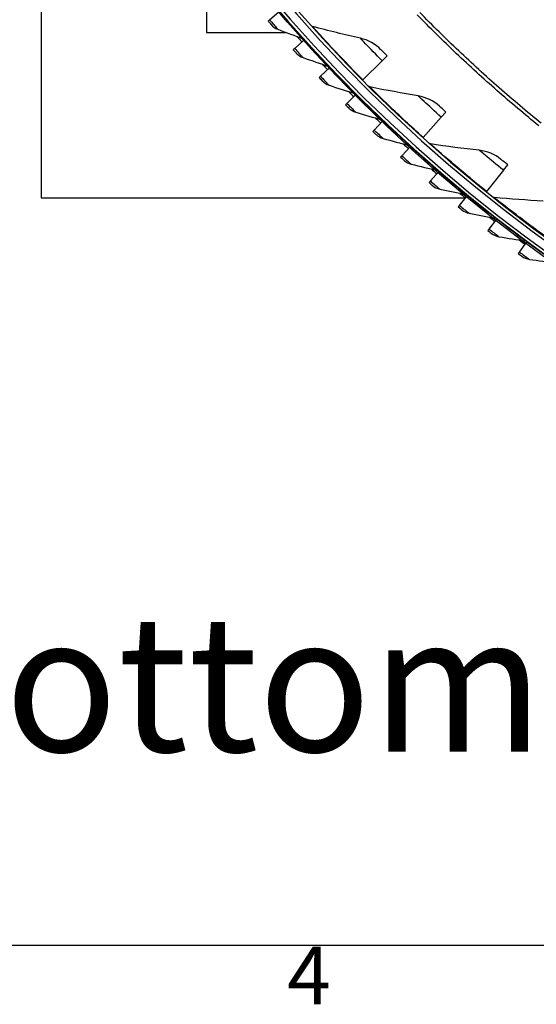
# Model space of a CAD drawing. Units: inches. Extents: x 2 to 86, y 1 to 67.
# Drawn here: x 8.6 to 12.9, y 1.5 to 9.7 of the extents above; entities that cross this region are included whole.
import ezdxf

# ---------------------------------------------------------------- set-up
doc = ezdxf.new("R2010")
doc.units = ezdxf.units.IN
doc.header["$LTSCALE"] = 4
doc.header["$MEASUREMENT"] = 0
for name, color, linetype in [('Border (ANSI)', 7, 'Continuous'), ('Visible (ANSI)', 7, 'Continuous'), ('Visible Narrow (ANSI)', 7, 'Continuous')]:
    doc.layers.add(name, color=color, linetype=linetype)
doc.layers.add('CALLOUTS', color=1, linetype='Continuous', plot=False)
doc.styles.add('Note Text (ANSI)', font='tahoma.ttf')

# ---------------------------------------------------------------- blocks, each defined once
blk = doc.blocks.new('Borders Default Border')
at = {"layer": 'Border (ANSI)', "flags": 128}
blk.add_lwpolyline([(0.75, 0.5), (0.75, 16.5), (21.25, 16.5), (21.25, 0.5), (0.75, 0.5)], dxfattribs=at)
at = {"layer": 'Border (ANSI)', "insert": (2.7081, 0.34), "char_height": 0.12, "attachment_point": 7, "style": 'Note Text (ANSI)'}
blk.add_mtext('4', dxfattribs=at)

msp = doc.modelspace()

# ---------------------------------------------------------------- linework, layer by layer
msp.add_circle((20.23216, 17.81163), 12.42785)
at = {"layer": 'Visible (ANSI)'}
for p, q in [((8.78541, 12.75836), (8.78541, 8.21639)), ((10.16041, 10.3545), (10.16041, 9.59139)), ((10.68623, 9.6968), (10.76672, 9.76586)), ((10.68623, 9.6968), (10.67394, 9.68625)), ((10.16041, 9.59139), (10.82526, 9.59139)), ((10.89488, 9.4597), (10.97361, 9.53076)), ((10.97361, 9.53076), (10.97579, 9.53273)), ((10.89488, 9.4597), (10.88285, 9.44885)), ((11.62291, 9.35629), (11.46225, 9.1971)), ((11.62291, 9.35629), (11.66356, 9.39657)), ((11.10941, 9.22792), (11.18634, 9.30093)), ((11.18634, 9.30093), (11.18847, 9.30295)), ((11.10941, 9.22792), (11.09766, 9.21676)), ((11.46225, 9.1971), (11.45934, 9.19421)), ((11.3297, 9.00159), (11.40476, 9.07651)), ((11.40476, 9.07651), (11.40685, 9.07859)), ((11.3297, 9.00159), (11.31823, 8.99014)), ((12.11463, 8.88712), (12.15295, 8.92961)), ((11.5556, 8.78087), (11.62876, 8.85765)), ((11.62876, 8.85765), (11.63079, 8.85978)), ((12.11463, 8.88712), (11.96314, 8.71916)), ((11.5556, 8.78087), (11.54442, 8.76914)), ((11.96314, 8.71916), (11.96039, 8.71612)), ((11.78697, 8.56589), (11.85818, 8.64448)), ((11.85818, 8.64448), (11.86015, 8.64666)), ((11.78697, 8.56589), (11.77609, 8.55388)), ((12.02366, 8.35678), (12.09287, 8.43714)), ((12.09287, 8.43714), (12.09479, 8.43937)), ((12.63186, 8.44624), (12.49003, 8.27006)), ((12.63186, 8.44624), (12.66775, 8.49082)), ((12.02366, 8.35678), (12.01309, 8.34451)), ((8.78541, 8.21639), (12.31554, 8.21639)), ((12.26553, 8.15369), (12.3327, 8.23576)), ((12.3327, 8.23576), (12.33457, 8.23803)), ((12.49003, 8.27006), (12.48746, 8.26687)), ((12.26553, 8.15369), (12.25527, 8.14115)), ((12.51242, 7.95673), (12.57752, 8.04046)), ((12.57752, 8.04046), (12.57932, 8.04278)), ((12.51242, 7.95673), (12.50248, 7.94394)), ((12.76418, 7.76603), (12.82715, 7.85137)), ((12.82715, 7.85137), (12.8289, 7.85374)), ((12.76418, 7.76603), (12.75456, 7.75299))]:
    msp.add_line(p, q, dxfattribs=at)
for radius, start, end in [(12.46875, 183.009174, 182.909174), (12.44375, 183.009174, 182.909174), (12.375, 183.009174, 182.909174), (12.35, 183.009174, 182.909174), (12.49755, 221.791046, 222.067069), (12.49755, 223.229794, 223.505818), (12.49755, 224.668543, 224.944567), (12.49755, 226.107292, 226.383315), (12.49755, 227.54604, 227.822064), (12.49755, 228.984789, 229.260813), (12.49755, 230.423538, 230.699561), (12.49755, 231.862286, 232.13831), (12.49755, 233.301035, 233.577059)]:
    msp.add_arc((20.23211, 17.88679), radius, start, end, dxfattribs=at)
for points, knots in [([(10.67394, 9.68625), (10.68519, 9.67314), (10.69588, 9.66074), (10.69819, 9.65807), (10.69853, 9.65767), (10.69871, 9.65746), (10.69871, 9.65746)], [1.5707963, 1.5707963, 1.5707963, 1.5707963, 2.9355882, 2.9355882, 2.9355882, 3.1415927, 3.1415927, 3.1415927, 3.1415927]), ([(10.88285, 9.44885), (10.89443, 9.43602), (10.90542, 9.4239), (10.9078, 9.42128), (10.90816, 9.42089), (10.90834, 9.42069), (10.90834, 9.42069)], [1.5707963, 1.5707963, 1.5707963, 1.5707963, 2.9355882, 2.9355882, 2.9355882, 3.1415927, 3.1415927, 3.1415927, 3.1415927]), ([(11.66356, 9.39657), (11.64376, 9.41655), (11.62459, 9.43607), (11.61661, 9.44422), (11.61371, 9.44717), (11.6122, 9.44871), (11.6122, 9.44871)], [1.5707963, 1.5707963, 1.5707963, 1.5707963, 2.7239771, 2.7239771, 2.7239771, 3.1415927, 3.1415927, 3.1415927, 3.1415927]), ([(11.09766, 9.21676), (11.10956, 9.20423), (11.12085, 9.19239), (11.12329, 9.18984), (11.12366, 9.18945), (11.12385, 9.18925), (11.12385, 9.18925)], [1.5707963, 1.5707963, 1.5707963, 1.5707963, 2.9355882, 2.9355882, 2.9355882, 3.1415927, 3.1415927, 3.1415927, 3.1415927]), ([(11.31823, 8.99014), (11.33044, 8.97792), (11.34203, 8.96636), (11.34453, 8.96387), (11.34491, 8.96349), (11.3451, 8.9633), (11.3451, 8.9633)], [1.5707963, 1.5707963, 1.5707963, 1.5707963, 2.9355882, 2.9355882, 2.9355882, 3.1415927, 3.1415927, 3.1415927, 3.1415927]), ([(12.15295, 8.92961), (12.13206, 8.94845), (12.11183, 8.96687), (12.1034, 8.97455), (12.10035, 8.97734), (12.09875, 8.97879), (12.09875, 8.97879)], [1.5707963, 1.5707963, 1.5707963, 1.5707963, 2.7239771, 2.7239771, 2.7239771, 3.1415927, 3.1415927, 3.1415927, 3.1415927]), ([(11.54442, 8.76914), (11.55693, 8.75722), (11.56881, 8.74596), (11.57137, 8.74353), (11.57176, 8.74316), (11.57195, 8.74298), (11.57195, 8.74298)], [1.5707963, 1.5707963, 1.5707963, 1.5707963, 2.9355882, 2.9355882, 2.9355882, 3.1415927, 3.1415927, 3.1415927, 3.1415927]), ([(11.77609, 8.55388), (11.78889, 8.54228), (11.80105, 8.53132), (11.80367, 8.52896), (11.80407, 8.5286), (11.80427, 8.52842), (11.80427, 8.52842)], [1.5707963, 1.5707963, 1.5707963, 1.5707963, 2.9355882, 2.9355882, 2.9355882, 3.1415927, 3.1415927, 3.1415927, 3.1415927]), ([(12.66775, 8.49082), (12.64583, 8.50846), (12.6246, 8.52571), (12.61575, 8.53291), (12.61255, 8.53552), (12.61088, 8.53689), (12.61088, 8.53689)], [1.5707963, 1.5707963, 1.5707963, 1.5707963, 2.7239771, 2.7239771, 2.7239771, 3.1415927, 3.1415927, 3.1415927, 3.1415927]), ([(12.01309, 8.34451), (12.02618, 8.33323), (12.03861, 8.32258), (12.04129, 8.32029), (12.0417, 8.31994), (12.0419, 8.31976), (12.0419, 8.31976)], [1.5707963, 1.5707963, 1.5707963, 1.5707963, 2.9355882, 2.9355882, 2.9355882, 3.1415927, 3.1415927, 3.1415927, 3.1415927]), ([(12.25527, 8.14115), (12.26864, 8.1302), (12.28133, 8.11987), (12.28407, 8.11764), (12.28448, 8.11731), (12.28469, 8.11714), (12.28469, 8.11714)], [1.5707963, 1.5707963, 1.5707963, 1.5707963, 2.9355882, 2.9355882, 2.9355882, 3.1415927, 3.1415927, 3.1415927, 3.1415927]), ([(12.50248, 7.94394), (12.51612, 7.93333), (12.52907, 7.92332), (12.53186, 7.92116), (12.53228, 7.92084), (12.5325, 7.92067), (12.5325, 7.92067)], [1.5707963, 1.5707963, 1.5707963, 1.5707963, 2.9355882, 2.9355882, 2.9355882, 3.1415927, 3.1415927, 3.1415927, 3.1415927]), ([(12.75456, 7.75299), (12.76847, 7.74273), (12.78166, 7.73305), (12.78451, 7.73096), (12.78494, 7.73065), (12.78516, 7.73049), (12.78516, 7.73049)], [1.5707963, 1.5707963, 1.5707963, 1.5707963, 2.9355882, 2.9355882, 2.9355882, 3.1415927, 3.1415927, 3.1415927, 3.1415927])]:
    msp.add_open_spline(points, degree=3, knots=knots, dxfattribs=at)
for points in [[(10.69871, 9.65746), (10.71357, 9.64024), (10.73272, 9.62676), (10.75387, 9.61861)], [(10.75387, 9.61861), (10.82452, 9.59141), (10.8952, 9.56498), (10.96589, 9.53932)], [(11.04341, 9.64124), (11.03874, 9.64247), (11.03444, 9.6451), (11.03122, 9.6487)], [(11.44099, 9.5439), (11.30874, 9.57373), (11.17618, 9.60617), (11.04341, 9.64124)], [(10.96589, 9.53932), (10.96965, 9.53796), (10.97308, 9.53567), (10.97579, 9.53273)], [(11.6122, 9.44871), (11.56607, 9.49584), (11.50602, 9.52923), (11.44099, 9.5439)], [(10.90834, 9.42069), (10.92363, 9.40385), (10.94311, 9.39085), (10.96446, 9.38324)], [(10.96446, 9.38324), (11.03577, 9.35781), (11.10709, 9.33317), (11.1784, 9.30929)], [(11.1784, 9.30929), (11.1822, 9.30802), (11.18568, 9.30583), (11.18847, 9.30295)], [(11.12385, 9.18925), (11.13956, 9.17281), (11.15936, 9.1603), (11.18089, 9.15323)], [(11.18089, 9.15323), (11.25281, 9.1296), (11.32473, 9.10675), (11.39662, 9.08468)], [(11.52006, 9.13913), (11.51533, 9.1401), (11.51089, 9.14249), (11.50747, 9.1459)], [(11.92247, 9.06423), (11.78876, 9.0866), (11.65459, 9.11156), (11.52006, 9.13913)], [(11.39662, 9.08468), (11.40045, 9.0835), (11.40399, 9.08139), (11.40684, 9.07859)], [(12.09875, 8.97879), (12.05005, 9.02326), (11.98822, 9.05323), (11.92247, 9.06423)], [(11.3451, 8.9633), (11.36122, 8.94725), (11.38132, 8.93525), (11.40303, 8.92872)], [(11.40303, 8.92872), (11.47552, 8.90691), (11.54799, 8.88587), (11.62041, 8.86561)], [(11.62041, 8.86561), (11.62427, 8.86453), (11.62786, 8.86251), (11.63079, 8.85978)], [(11.57195, 8.74298), (11.58847, 8.72734), (11.60887, 8.71584), (11.63073, 8.70986)], [(11.63073, 8.70986), (11.70375, 8.68987), (11.77672, 8.67066), (11.84963, 8.65223)], [(11.84963, 8.65223), (11.85352, 8.65125), (11.85716, 8.64932), (11.86015, 8.64666)], [(12.02411, 8.66453), (12.01933, 8.66523), (12.01477, 8.66737), (12.01116, 8.67059)], [(12.43009, 8.61231), (12.29533, 8.62715), (12.15997, 8.64454), (12.02411, 8.66453)], [(12.61088, 8.53689), (12.55976, 8.57855), (12.49634, 8.60501), (12.43009, 8.61231)], [(11.80427, 8.52842), (11.82117, 8.5132), (11.84186, 8.50222), (11.86386, 8.49679)], [(11.86386, 8.49679), (11.93736, 8.47864), (12.01079, 8.46127), (12.08414, 8.44467)], [(12.08414, 8.44467), (12.08805, 8.44378), (12.09173, 8.44195), (12.09479, 8.43937)], [(12.0419, 8.31976), (12.05918, 8.30497), (12.08013, 8.29451), (12.10227, 8.28964)], [(12.10227, 8.28964), (12.1762, 8.27334), (12.25004, 8.25782), (12.32379, 8.24306)], [(12.32379, 8.24306), (12.32771, 8.24228), (12.33144, 8.24054), (12.33457, 8.23803)], [(12.55397, 8.21893), (12.54915, 8.21937), (12.54448, 8.22124), (12.5407, 8.22425)], [(12.96223, 8.18955), (12.82686, 8.19681), (12.69074, 8.20659), (12.55397, 8.21893)], [(12.28469, 8.11714), (12.30234, 8.10278), (12.32355, 8.09286), (12.3458, 8.08854)], [(12.3458, 8.08854), (12.42011, 8.0741), (12.49432, 8.06044), (12.56842, 8.04754)], [(12.56842, 8.04754), (12.57236, 8.04685), (12.57613, 8.04521), (12.57932, 8.04278)], [(12.5325, 7.92067), (12.5505, 7.90677), (12.57195, 7.89737), (12.5943, 7.89361)], [(12.5943, 7.89361), (12.66896, 7.88105), (12.74349, 7.86925), (12.81788, 7.85822)], [(12.81788, 7.85822), (12.82184, 7.85763), (12.82565, 7.85608), (12.8289, 7.85374)], [(12.78516, 7.73049), (12.8035, 7.71704), (12.82518, 7.70819), (12.84762, 7.70499)], [(12.84762, 7.70499), (12.92257, 7.69431), (12.99737, 7.68439), (13.07202, 7.67522)]]:
    msp.add_open_spline(points, degree=3, dxfattribs=at)
at = {"layer": 'Visible Narrow (ANSI)', "flags": 128}
for points in [[(12.94526, 8.8374, -0.0049383), (12.76937, 8.98258, -0.0049383), (12.59639, 9.1312, -0.0049383), (12.42637, 9.28322, -0.0049383), (12.25939, 9.43856, -0.0049383), (12.09551, 9.59717, -0.0049383), (11.9348, 9.75898, -0.0049383)], [(12.92706, 8.8149, -0.0049383), (12.75073, 8.96044, -0.0049383), (12.57731, 9.10944, -0.0049383), (12.40687, 9.26184, -0.0049383), (12.23947, 9.41757, -0.0049383), (12.07518, 9.57657, -0.0049383), (11.91407, 9.73879, -0.0049383)]]:
    msp.add_lwpolyline(points, format="xyb", dxfattribs=at)
at = {"layer": 'Visible Narrow (ANSI)'}
for points, knots in [([(10.76672, 9.76586), (10.81988, 9.7039), (10.87337, 9.64299), (10.91069, 9.60101), (10.94558, 9.56176), (10.96589, 9.53932), (10.96589, 9.53932)], [1.5707963, 1.5707963, 1.5707963, 1.5707963, 2.3826857, 2.3826857, 2.3826857, 3.1415927, 3.1415927, 3.1415927, 3.1415927]), ([(10.68623, 9.6968), (10.71007, 9.66901), (10.73358, 9.64192), (10.74528, 9.62847), (10.75088, 9.62204), (10.75387, 9.61861), (10.75387, 9.61861)], [1.5707963, 1.5707963, 1.5707963, 1.5707963, 2.6331485, 2.6331485, 2.6331485, 3.1415927, 3.1415927, 3.1415927, 3.1415927]), ([(11.46225, 9.1971), (11.36618, 9.29405), (11.27224, 9.39247), (11.19935, 9.4707), (11.12624, 9.54917), (11.07457, 9.60659), (11.05392, 9.62954), (11.04694, 9.6373), (11.04341, 9.64124), (11.04341, 9.64124)], [1.5707963, 1.5707963, 1.5707963, 1.5707963, 2.2414638, 2.2414638, 2.2414638, 2.9141366, 2.9141366, 2.9141366, 3.1415927, 3.1415927, 3.1415927, 3.1415927]), ([(10.97361, 9.53076), (11.02831, 9.47016), (11.08331, 9.41061), (11.12167, 9.36957), (11.15753, 9.33122), (11.1784, 9.30929), (11.1784, 9.30929)], [1.5707963, 1.5707963, 1.5707963, 1.5707963, 2.3826857, 2.3826857, 2.3826857, 3.1415927, 3.1415927, 3.1415927, 3.1415927]), ([(11.62291, 9.35629), (11.57145, 9.40823), (11.52095, 9.4603), (11.48714, 9.49554), (11.45767, 9.52625), (11.44099, 9.5439), (11.44099, 9.5439)], [1.5707963, 1.5707963, 1.5707963, 1.5707963, 2.410124, 2.410124, 2.410124, 3.1415927, 3.1415927, 3.1415927, 3.1415927]), ([(10.89488, 9.4597), (10.91941, 9.43252), (10.94359, 9.40602), (10.95562, 9.39288), (10.96138, 9.38659), (10.96446, 9.38324), (10.96446, 9.38324)], [1.5707963, 1.5707963, 1.5707963, 1.5707963, 2.6331485, 2.6331485, 2.6331485, 3.1415927, 3.1415927, 3.1415927, 3.1415927]), ([(11.18634, 9.30093), (11.24253, 9.24172), (11.29902, 9.18357), (11.3384, 9.14351), (11.37521, 9.10607), (11.39662, 9.08468), (11.39662, 9.08468)], [1.5707963, 1.5707963, 1.5707963, 1.5707963, 2.3826857, 2.3826857, 2.3826857, 3.1415927, 3.1415927, 3.1415927, 3.1415927]), ([(11.10941, 9.22792), (11.13461, 9.20136), (11.15945, 9.17548), (11.17181, 9.16264), (11.17773, 9.1565), (11.18089, 9.15323), (11.18089, 9.15323)], [1.5707963, 1.5707963, 1.5707963, 1.5707963, 2.6331485, 2.6331485, 2.6331485, 3.1415927, 3.1415927, 3.1415927, 3.1415927]), ([(11.96314, 8.71916), (11.86178, 8.81058), (11.76248, 8.90358), (11.68531, 8.9776), (11.60792, 9.05185), (11.55311, 9.10628), (11.53121, 9.12804), (11.52381, 9.1354), (11.52006, 9.13913), (11.52006, 9.13913)], [1.5707963, 1.5707963, 1.5707963, 1.5707963, 2.2414638, 2.2414638, 2.2414638, 2.9141366, 2.9141366, 2.9141366, 3.1415927, 3.1415927, 3.1415927, 3.1415927]), ([(11.40476, 9.07651), (11.46243, 9.01873), (11.52035, 8.96202), (11.56073, 8.92296), (11.59847, 8.88645), (11.62041, 8.86561), (11.62041, 8.86561)], [1.5707963, 1.5707963, 1.5707963, 1.5707963, 2.3826857, 2.3826857, 2.3826857, 3.1415927, 3.1415927, 3.1415927, 3.1415927]), ([(12.11463, 8.88712), (12.06033, 8.93609), (12.007, 8.98524), (11.97126, 9.01853), (11.94012, 9.04754), (11.92247, 9.06423), (11.92247, 9.06423)], [1.5707963, 1.5707963, 1.5707963, 1.5707963, 2.410124, 2.410124, 2.410124, 3.1415927, 3.1415927, 3.1415927, 3.1415927]), ([(11.3297, 9.00159), (11.35556, 8.97568), (11.38104, 8.95043), (11.39372, 8.9379), (11.39979, 8.93191), (11.40303, 8.92872), (11.40303, 8.92872)], [1.5707963, 1.5707963, 1.5707963, 1.5707963, 2.6331485, 2.6331485, 2.6331485, 3.1415927, 3.1415927, 3.1415927, 3.1415927]), ([(11.62876, 8.85765), (11.68786, 8.80134), (11.74719, 8.7461), (11.78853, 8.70806), (11.82717, 8.67251), (11.84963, 8.65223), (11.84963, 8.65223)], [1.5707963, 1.5707963, 1.5707963, 1.5707963, 2.3826857, 2.3826857, 2.3826857, 3.1415927, 3.1415927, 3.1415927, 3.1415927]), ([(11.5556, 8.78087), (11.5821, 8.75561), (11.60821, 8.73101), (11.6212, 8.71881), (11.62741, 8.71297), (11.63073, 8.70986), (11.63073, 8.70986)], [1.5707963, 1.5707963, 1.5707963, 1.5707963, 2.6331485, 2.6331485, 2.6331485, 3.1415927, 3.1415927, 3.1415927, 3.1415927]), ([(11.85818, 8.64448), (11.91867, 8.58967), (11.97937, 8.53594), (12.02165, 8.49895), (12.06118, 8.46439), (12.08414, 8.44467), (12.08414, 8.44467)], [1.5707963, 1.5707963, 1.5707963, 1.5707963, 2.3826857, 2.3826857, 2.3826857, 3.1415927, 3.1415927, 3.1415927, 3.1415927]), ([(12.49003, 8.27006), (12.38371, 8.35566), (12.27935, 8.44294), (12.19816, 8.51252), (12.11672, 8.58231), (12.05895, 8.63359), (12.03586, 8.65408), (12.02806, 8.66101), (12.02411, 8.66453), (12.02411, 8.66453)], [1.5707963, 1.5707963, 1.5707963, 1.5707963, 2.2414638, 2.2414638, 2.2414638, 2.9141366, 2.9141366, 2.9141366, 3.1415927, 3.1415927, 3.1415927, 3.1415927]), ([(12.63186, 8.44624), (12.57491, 8.49209), (12.51891, 8.53818), (12.48136, 8.56941), (12.44864, 8.59663), (12.43009, 8.61231), (12.43009, 8.61231)], [1.5707963, 1.5707963, 1.5707963, 1.5707963, 2.410124, 2.410124, 2.410124, 3.1415927, 3.1415927, 3.1415927, 3.1415927]), ([(11.78697, 8.56589), (11.8141, 8.54131), (11.84081, 8.51736), (11.8541, 8.50549), (11.86047, 8.49981), (11.86386, 8.49679), (11.86386, 8.49679)], [1.5707963, 1.5707963, 1.5707963, 1.5707963, 2.6331485, 2.6331485, 2.6331485, 3.1415927, 3.1415927, 3.1415927, 3.1415927]), ([(12.09287, 8.43714), (12.15473, 8.38386), (12.21675, 8.33167), (12.25995, 8.29576), (12.30034, 8.2622), (12.32379, 8.24306), (12.32379, 8.24306)], [1.5707963, 1.5707963, 1.5707963, 1.5707963, 2.3826857, 2.3826857, 2.3826857, 3.1415927, 3.1415927, 3.1415927, 3.1415927]), ([(12.02366, 8.35678), (12.0514, 8.33289), (12.07871, 8.30963), (12.09229, 8.29809), (12.0988, 8.29257), (12.10227, 8.28964), (12.10227, 8.28964)], [1.5707963, 1.5707963, 1.5707963, 1.5707963, 2.6331485, 2.6331485, 2.6331485, 3.1415927, 3.1415927, 3.1415927, 3.1415927]), ([(12.3327, 8.23576), (12.39588, 8.18405), (12.45919, 8.13343), (12.50328, 8.09862), (12.54449, 8.06608), (12.56842, 8.04754), (12.56842, 8.04754)], [1.5707963, 1.5707963, 1.5707963, 1.5707963, 2.3826857, 2.3826857, 2.3826857, 3.1415927, 3.1415927, 3.1415927, 3.1415927]), ([(13.04126, 7.8512), (12.93032, 7.9307), (12.82122, 8.012), (12.73626, 8.07692), (12.65105, 8.14203), (12.59049, 8.18999), (12.56629, 8.20916), (12.55811, 8.21564), (12.55397, 8.21893), (12.55397, 8.21893)], [1.5707963, 1.5707963, 1.5707963, 1.5707963, 2.2414638, 2.2414638, 2.2414638, 2.9141366, 2.9141366, 2.9141366, 3.1415927, 3.1415927, 3.1415927, 3.1415927]), ([(12.26553, 8.15369), (12.29386, 8.1305), (12.32174, 8.10793), (12.33561, 8.09674), (12.34225, 8.09139), (12.3458, 8.08854), (12.3458, 8.08854)], [1.5707963, 1.5707963, 1.5707963, 1.5707963, 2.6331485, 2.6331485, 2.6331485, 3.1415927, 3.1415927, 3.1415927, 3.1415927]), ([(12.57752, 8.04046), (12.64197, 7.99036), (12.70653, 7.94134), (12.75148, 7.90765), (12.7935, 7.87615), (12.81788, 7.85822), (12.81788, 7.85822)], [1.5707963, 1.5707963, 1.5707963, 1.5707963, 2.3826857, 2.3826857, 2.3826857, 3.1415927, 3.1415927, 3.1415927, 3.1415927]), ([(12.51242, 7.95673), (12.54133, 7.93426), (12.56977, 7.9124), (12.58392, 7.90156), (12.59069, 7.89637), (12.5943, 7.89361), (12.5943, 7.89361)], [1.5707963, 1.5707963, 1.5707963, 1.5707963, 2.6331485, 2.6331485, 2.6331485, 3.1415927, 3.1415927, 3.1415927, 3.1415927]), ([(12.82715, 7.85137), (12.89284, 7.8029), (12.95862, 7.75552), (13.0044, 7.72297), (13.04719, 7.69254), (13.07202, 7.67522), (13.07202, 7.67522)], [1.5707963, 1.5707963, 1.5707963, 1.5707963, 2.3826857, 2.3826857, 2.3826857, 3.1415927, 3.1415927, 3.1415927, 3.1415927]), ([(12.76418, 7.76603), (12.79364, 7.74429), (12.82262, 7.72315), (12.83704, 7.71267), (12.84394, 7.70766), (12.84762, 7.70499), (12.84762, 7.70499)], [1.5707963, 1.5707963, 1.5707963, 1.5707963, 2.6331485, 2.6331485, 2.6331485, 3.1415927, 3.1415927, 3.1415927, 3.1415927])]:
    msp.add_open_spline(points, degree=3, knots=knots, dxfattribs=at)

# ---------------------------------------------------------------- block references
at = {"xscale": 4, "yscale": 4, "zscale": 4}
msp.add_blockref('Borders Default Border', (0, 0), dxfattribs=at)

# ---------------------------------------------------------------- texts
at = {"layer": 'CALLOUTS', "insert": (20.71698, 4.17947), "char_height": 0.75, "width": 32.7017613, "attachment_point": 5, "style": 'Note Text (ANSI)'}
msp.add_mtext('{\\fArial|b1|i0|c0|p34;\\H1.51515x;Bottom View without Collar & Flange}', dxfattribs=at)

doc.saveas('drawing.dxf')
